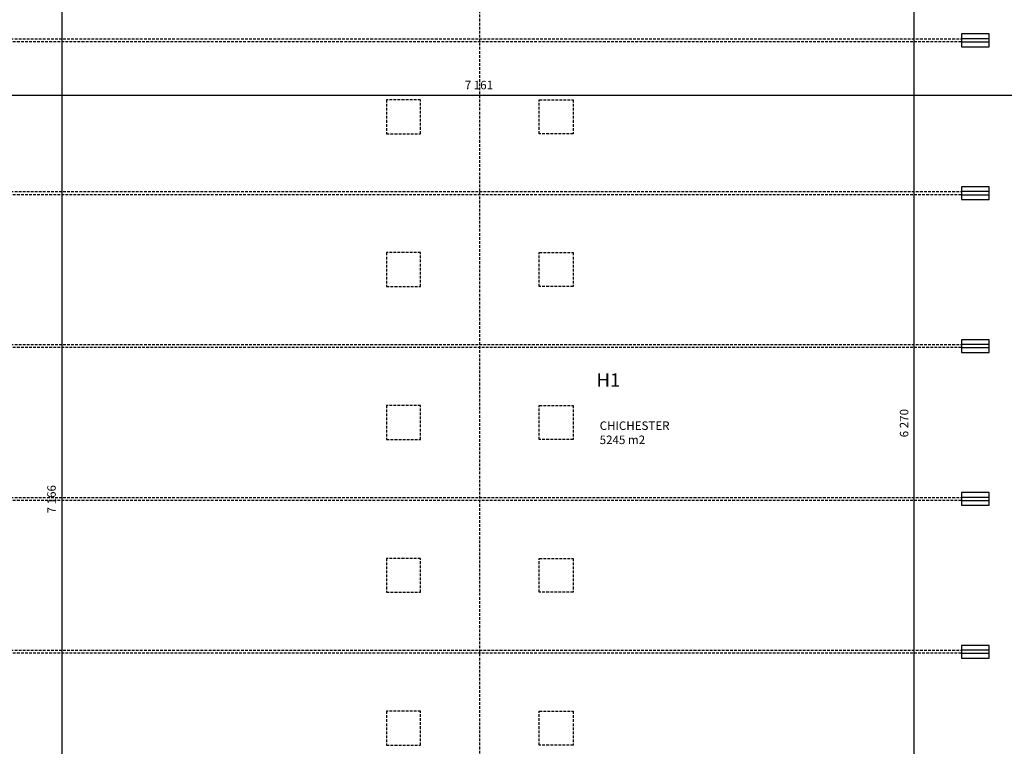
# Model space of a CAD drawing. Extents: x -4482 to 87362, y -19275 to 8379.
# Drawn here: x 5475 to 11276, y -7090 to -2812 of the extents above; entities that cross this region are included whole.
import ezdxf

# ---------------------------------------------------------------- set-up
doc = ezdxf.new("R2010")
doc.units = 0
doc.linetypes.add('CACHE2', pattern=[4.7625, 3.175, -1.5875])
doc.layers.get('0').update_dxf_attribs({"linetype": 'CONTINUOUS'})
doc.layers.get('DEFPOINTS').update_dxf_attribs({"linetype": 'CONTINUOUS'})
for name, color, linetype in [('01-3-MOYEN', 4, 'CONTINUOUS'), ('01-4-VU', 2, 'CONTINUOUS'), ('01-6-ULTRAFIN', 136, 'CONTINUOUS'), ('02-COTATION', 2, 'CONTINUOUS'), ('02COMMENTAIRES', 2, 'CONTINUOUS')]:
    doc.layers.add(name, color=color, linetype=linetype)
doc.dimstyles.get("Standard").update_dxf_attribs({"dimtxt": 0.18, "dimasz": 0.18, "dimexe": 0.18, "dimexo": 0.0625, "dimgap": 0.09, "dimtad": 0, "dimtih": 1, "dimtoh": 1, "dimdec": 4, "dimzin": 0, "dimdsep": 46, "dimtxsty": 'Standard', "dimcen": 0.09, "dimadec": 0, "dimazin": 0, "dimtfac": 1, "dimtdec": 4, "dimtofl": 0, "dimtmove": 0, "dimatfit": 3, "dimfxl": 0, "dimtolj": 1, "dimtzin": 0, "dimarcsym": 0})

# ---------------------------------------------------------------- blocks, each defined once
blk = doc.blocks.new('_Dot')
at = {"color": 0, "linetype": 'ByBlock', "lineweight": -2}
blk.add_line((-0.5, 0), (-1, 0), dxfattribs=at)
at = {"color": 0, "linetype": 'ByBlock', "const_width": 0.5}
blk.add_lwpolyline([(-0.25, 0, 1), (0.25, 0, 1)], format="xyb", close=True, dxfattribs=at)
blk = doc.blocks.new('*D43')
at = {"layer": '02-COTATION', "color": 0, "lineweight": -2}
for p, q in [((5870.8, -2052.3), (5722.2, -2052.3)), ((5722.2, -2072.3), (5722.2, -9198.3)), ((5575.2, -9218.3), (5722.2, -9218.3))]:
    blk.add_line(p, q, dxfattribs=at)
at = {"layer": 'DEFPOINTS', "color": 0}
for p in [(5720.8, -2052.3), (5722.2, -9218.3), (5725.2, -9218.3)]:
    blk.add_point(p, dxfattribs=at)
at = {"layer": '02-COTATION', "color": 0, "lineweight": -2, "xscale": 20, "yscale": 20, "zscale": 20}
for p, rotation in [((5722.2, -2052.3), 90), ((5722.2, -9218.3), 270)]:
    blk.add_blockref('_Dot', p, dxfattribs=dict(at, rotation=rotation))
at = {"layer": '02-COTATION', "color": 0, "insert": (5662.2, -5635.3), "char_height": 50, "attachment_point": 5, "rotation": 90}
blk.add_mtext('\\A1;7\xa0166', dxfattribs=at)
blk = doc.blocks.new('_OBLIQUE')
at = {"color": 0, "linetype": 'ByBlock'}
blk.add_line((-0.5, -0.5), (0.5, 0.5), dxfattribs=at)
blk = doc.blocks.new('*D44')
at = {"layer": '02-COTATION', "color": 0, "lineweight": -2}
for p, q in [((4600.2, -3198.3), (4600.2, -3256.8)), ((11760.7, -3198.3), (11760.7, -3256.8)), ((4620.2, -3256.8), (11740.7, -3256.8))]:
    blk.add_line(p, q, dxfattribs=at)
at = {"layer": 'DEFPOINTS', "color": 0}
for p in [(4600.2, -3048.3), (11760.7, -3048.3), (11760.7, -3256.8)]:
    blk.add_point(p, dxfattribs=at)
at = {"layer": '02-COTATION', "color": 0, "lineweight": -2, "xscale": 20, "yscale": 20, "zscale": 20, "rotation": 180}
blk.add_blockref('_Dot', (4600.2, -3256.8), dxfattribs=at)
at = {"layer": '02-COTATION', "color": 0, "lineweight": -2, "xscale": 20, "yscale": 20, "zscale": 20}
blk.add_blockref('_Dot', (11760.7, -3256.8), dxfattribs=at)
at = {"layer": '02-COTATION', "color": 0, "insert": (8180.4, -3196.8), "char_height": 50, "attachment_point": 5}
blk.add_mtext('\\A1;7\xa0161', dxfattribs=at)
blk = doc.blocks.new('*D48')
at = {"layer": '02-COTATION', "color": 0, "lineweight": -2}
for p, q in [((10895.5, -2052.3), (10745.5, -2052.3)), ((10745.5, -8302.3), (10745.5, -2072.3)), ((10712.2, -8322.3), (10745.5, -8322.3))]:
    blk.add_line(p, q, dxfattribs=at)
at = {"layer": 'DEFPOINTS', "color": 0}
for p in [(10745.5, -2052.3), (10745.5, -2052.3), (10862.2, -8322.3)]:
    blk.add_point(p, dxfattribs=at)
at = {"layer": '02-COTATION', "color": 0, "lineweight": -2, "xscale": 20, "yscale": 20, "zscale": 20}
for p, rotation in [((10745.5, -2052.3), 90), ((10745.5, -8322.3), 270)]:
    blk.add_blockref('_Dot', p, dxfattribs=dict(at, rotation=rotation))
at = {"layer": '02-COTATION', "color": 0, "insert": (10685.5, -5187.3), "char_height": 50, "attachment_point": 5, "rotation": 90}
blk.add_mtext('\\A1;6\xa0270', dxfattribs=at)

msp = doc.modelspace()

# ---------------------------------------------------------------- linework, layer by layer
at = {"layer": '01-3-MOYEN'}
for points in [[(11022.9, -2942.3), (11185.9, -2942.3), (11185.9, -2924.3), (11022.9, -2924.3)], [(11022.9, -3842.3), (11185.9, -3842.3), (11185.9, -3824.3), (11022.9, -3824.3)], [(11022.9, -4742.3), (11185.9, -4742.3), (11185.9, -4724.3), (11022.9, -4724.3)], [(11022.9, -5642.3), (11185.9, -5642.3), (11185.9, -5624.3), (11022.9, -5624.3)], [(11022.9, -6542.3), (11185.9, -6542.3), (11185.9, -6524.3), (11022.9, -6524.3)]]:
    msp.add_lwpolyline(points, close=True, dxfattribs=at)
at = {"layer": '01-4-VU'}
for points in [[(11022.9, -2895.8), (11022.9, -2970.8), (11185.9, -2970.8), (11185.9, -2895.8)], [(11022.9, -3795.8), (11022.9, -3870.8), (11185.9, -3870.8), (11185.9, -3795.8)], [(11022.9, -4695.8), (11022.9, -4770.8), (11185.9, -4770.8), (11185.9, -4695.8)], [(11022.9, -5595.8), (11022.9, -5670.8), (11185.9, -5670.8), (11185.9, -5595.8)], [(11022.9, -6495.8), (11022.9, -6570.8), (11185.9, -6570.8), (11185.9, -6495.8)]]:
    msp.add_lwpolyline(points, close=True, dxfattribs=at)
at = {"layer": '01-6-ULTRAFIN', "linetype": 'CACHE2', "ltscale": 5}
for p, q in [((8186.4, -8322.3), (8186.4, -2052.3)), ((5349.9, -2924.3), (11022.9, -2924.3)), ((11022.9, -2942.3), (5349.9, -2942.3)), ((5349.9, -3824.3), (11022.9, -3824.3)), ((11022.9, -3842.3), (5349.9, -3842.3)), ((5349.9, -4724.3), (11022.9, -4724.3)), ((11022.9, -4742.3), (5349.9, -4742.3)), ((5349.9, -5624.3), (11022.9, -5624.3)), ((11022.9, -5642.3), (5349.9, -5642.3)), ((5349.9, -6524.3), (11022.9, -6524.3)), ((11022.9, -6542.3), (5349.9, -6542.3))]:
    msp.add_line(p, q, dxfattribs=at)
for points in [[(7636.4, -3483.3), (7836.4, -3483.3), (7836.4, -3283.3), (7636.4, -3283.3)], [(8736.4, -3483.3), (8536.4, -3483.3), (8536.4, -3283.3), (8736.4, -3283.3)], [(7636.4, -4383.3), (7836.4, -4383.3), (7836.4, -4183.3), (7636.4, -4183.3)], [(8736.4, -4383.3), (8536.4, -4383.3), (8536.4, -4183.3), (8736.4, -4183.3)], [(7636.4, -5283.3), (7836.4, -5283.3), (7836.4, -5083.3), (7636.4, -5083.3)], [(8736.4, -5283.3), (8536.4, -5283.3), (8536.4, -5083.3), (8736.4, -5083.3)], [(7636.4, -6183.3), (7836.4, -6183.3), (7836.4, -5983.3), (7636.4, -5983.3)], [(8736.4, -6183.3), (8536.4, -6183.3), (8536.4, -5983.3), (8736.4, -5983.3)], [(7636.4, -7083.3), (7836.4, -7083.3), (7836.4, -6883.3), (7636.4, -6883.3)], [(8736.4, -7083.3), (8536.4, -7083.3), (8536.4, -6883.3), (8736.4, -6883.3)]]:
    msp.add_lwpolyline(points, close=True, dxfattribs=at)

# ---------------------------------------------------------------- texts
at = {"layer": '02COMMENTAIRES', "attachment_point": 1}
for s, insert, char_height, width in [('{\\Fitalict.shx|c0;H1}', (8873.6, -4893.2), 80, 182.454), ('{\\Fromans.shx|c1;CHICHESTER\\P\\Fromans.shx|c0;5245 m2}', (8892, -5177.1), 50, 735.106)]:
    msp.add_mtext(s, dxfattribs=dict(at, insert=insert, char_height=char_height, width=width))

# ---------------------------------------------------------------- dimensions: what is measured, and where the dimension line sits
at = {"layer": '02-COTATION'}
for base, p1, p2, override, picture, middle in [((5722.2, -9218.3), (5720.8, -2052.3), (5725.2, -9218.3), {"dimtxt": 50, "dimasz": 20, "dimexe": 0, "dimexo": 150, "dimgap": 35, "dimtad": 1, "dimtih": 0, "dimtoh": 0, "dimdec": 0, "dimzin": 8, "dimlunit": 6, "dimblk": 'Dot', "dimblk1": 'Dot', "dimblk2": 'OBLIQUE', "dimcen": 50, "dimtdec": 0, "dimtofl": 1}, '*D43', (5662.2, -5635.3)), ((10745.5, -2052.3), (10862.2, -8322.3), (10745.5, -2052.3), {"dimtxt": 50, "dimasz": 20, "dimexe": 0, "dimexo": 150, "dimgap": 35, "dimtad": 1, "dimtih": 0, "dimtoh": 0, "dimdec": 0, "dimzin": 8, "dimlunit": 6, "dimblk": 'Dot', "dimblk1": 'Dot', "dimblk2": 'OBLIQUE', "dimcen": 50, "dimtdec": 0, "dimtofl": 1, "dimtmove": 1}, '*D48', (10685.5, -5187.3))]:
    dim = msp.add_linear_dim(base=base, p1=p1, p2=p2, angle=90, dimstyle='Standard', override=override, dxfattribs=at)
    dim.commit()
    dim.dimension.update_dxf_attribs({"geometry": picture, "text_midpoint": middle})
dim = msp.add_linear_dim(base=(11760.6997096, -3256.7741457), p1=(4600.1997096, -3048.3497176), p2=(11760.6997096, -3048.3497176), dimstyle='Standard', override={"dimtxt": 50, "dimasz": 20, "dimexe": 0, "dimexo": 150, "dimgap": 35, "dimtad": 1, "dimtih": 0, "dimtoh": 0, "dimdec": 0, "dimzin": 8, "dimlunit": 6, "dimblk": 'Dot', "dimblk1": 'Dot', "dimblk2": 'OBLIQUE', "dimcen": 50, "dimtdec": 0, "dimtofl": 1}, dxfattribs=at)
dim.commit()
dim.dimension.update_dxf_attribs({"geometry": '*D44', "text_midpoint": (8180.4497096, -3196.7741457)})

doc.saveas('drawing.dxf')
